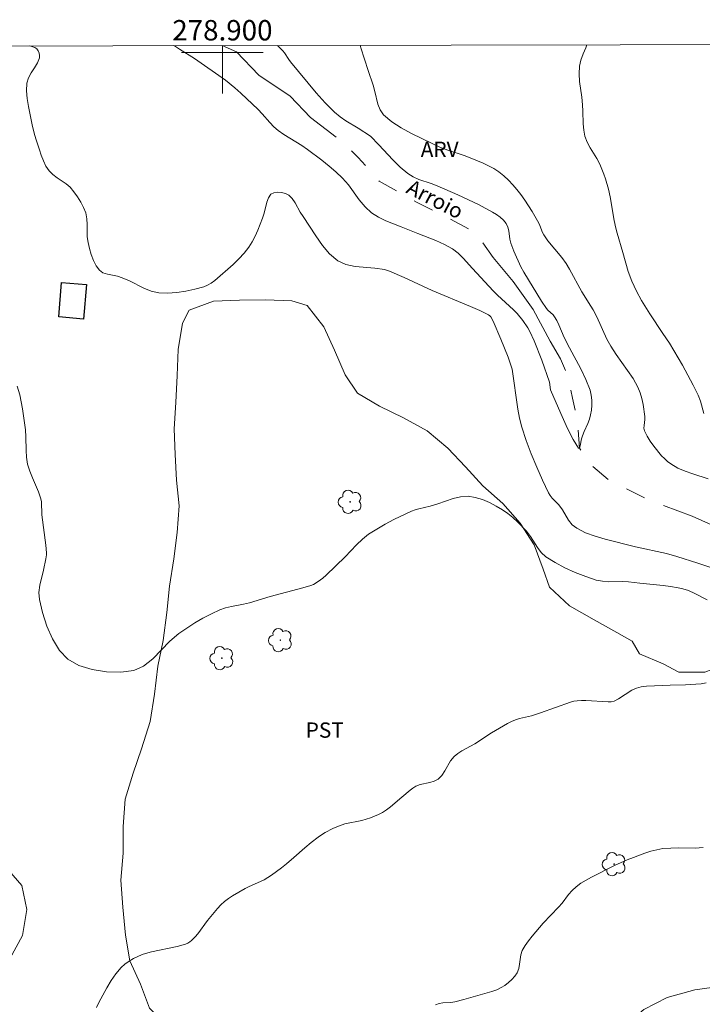
# Model space of a CAD drawing. Units: metres. Extents: x 278790 to 279306, y 1662141 to 1662706.
# Drawn here: x 278880 to 278947, y 1662607 to 1662703 of the extents above; entities that cross this region are included whole.
import ezdxf
from ezdxf.enums import TextEntityAlignment as Align

# ---------------------------------------------------------------- set-up
doc = ezdxf.new("R2010")
doc.units = ezdxf.units.M
doc.header["$MEASUREMENT"] = 0
doc.linetypes.add('Intermitente', pattern=[48, 15, -2, 2, -2, 2, -2, 2, -2, 2, -2, 15])
for name, color, linetype, lineweight in [('Articulacao', 7, 'Continuous', 18), ('Coordenadas', 7, 'Continuous', 9), ('Edificacoes', 7, 'Continuous', 30), ('Malha_Coordenadas', 7, 'Continuous', 15), ('Rio_Intermitente', 5, 'Intermitente', 9), ('Topon_Rio_Perene', 5, 'Continuous', 9)]:
    doc.layers.add(name, color=color, linetype=linetype, lineweight=lineweight)
for name, color, linetype, lineweight, true_color in [('Arvores_Isoladas', 7, 'Continuous', 18, 0x00ff33), ('Curvas_Intermediarias', 7, 'Continuous', 9, 0x783c14), ('Curvas_Mestras', 7, 'Continuous', 20, 0x783c14), ('Topon_Cultura', 7, 'Continuous', 9, 0x00ff33), ('Topon_Vegetacao', 7, 'Continuous', 9, 0x00ff33), ('Vegetacao', 7, 'Orla8', 9, 0x00ff33)]:
    doc.layers.add(name, color=color, linetype=linetype, lineweight=lineweight, true_color=true_color)
doc.styles.add('Arial', font='arial.ttf', dxfattribs={"height": 1.5})
doc.styles.get("Standard").update_dxf_attribs({"font": 'arial.ttf'})
doc.linetypes.add('Orla8', pattern='A,6,-0.5,["V",Standard,S=1,R=0,X=-0.5,Y=-1],-0.5,6,-0.5,["V",Standard,S=1,R=0,X=-0.5,Y=-1],-0.5', length=14)

# ---------------------------------------------------------------- blocks, each defined once
blk = doc.blocks.new('Arvore')
at = {"layer": 'Arvores_Isoladas'}
blk.add_lwpolyline([(-0.718, 0.493, 0.872324), (-0.722, -0.551, 0.862983), (0.284, -0.827, 0.900105), (0.89, 0.029, 0.863155), (0.262, 0.861, 0.882486)], format="xyb", close=True, dxfattribs=at)
blk.add_circle((0, 0), 0.0286, dxfattribs=at)

msp = doc.modelspace()

# ---------------------------------------------------------------- linework, layer by layer
at = {"layer": 'Articulacao', "flags": 128}
msp.add_lwpolyline([(278806.163, 1662700.518), (279287.843, 1662701.436), (279288.887, 1662147.162), (278807.232, 1662146.243), (278806.163, 1662700.518)], close=True, dxfattribs=at)
at = {"layer": 'Curvas_Intermediarias', "flags": 128}
for points, elevation in [([(278881.102, 1662700.661), (278881.588, 1662700.49), (278881.768, 1662700.37), (278881.898, 1662700.19), (278881.998, 1662699.96), (278882.048, 1662699.72), (278882.028, 1662699.5), (278881.838, 1662699.01), (278881.548, 1662698.519), (278881.228, 1662698.029), (278880.958, 1662697.529), (278880.798, 1662697.009), (278880.778, 1662696.258), (278880.838, 1662695.498), (278880.968, 1662694.718), (278881.358, 1662692.737), (278881.568, 1662691.867), (278881.698, 1662691.437), (278882.028, 1662690.466), (278882.218, 1662689.916), (278882.429, 1662689.376), (278882.679, 1662688.856), (278882.979, 1662688.385), (278883.339, 1662688.025), (278883.769, 1662687.715), (278884.659, 1662687.125), (278885.04, 1662686.775), (278885.42, 1662686.315), (278885.78, 1662685.834), (278886.1, 1662685.324), (278886.37, 1662684.794), (278886.59, 1662684.254), (278886.7, 1662683.693), (278886.73, 1662683.113), (278886.73, 1662681.923), (278886.81, 1662681.343), (278886.95, 1662680.762), (278887.12, 1662680.172), (278887.33, 1662679.592), (278887.591, 1662679.072), (278887.921, 1662678.631), (278888.271, 1662678.391), (278888.711, 1662678.241), (278889.691, 1662678.041), (278890.162, 1662677.901), (278890.872, 1662677.581), (278892.292, 1662676.861), (278893.003, 1662676.571), (278893.743, 1662676.411), (278894.613, 1662676.371), (278895.514, 1662676.431), (278896.414, 1662676.571), (278897.304, 1662676.771), (278898.165, 1662677.011), (278898.545, 1662677.161), (278898.905, 1662677.371), (278899.245, 1662677.631), (278901.046, 1662679.202), (278901.606, 1662679.742), (278902.126, 1662680.292), (278902.596, 1662680.882), (278902.937, 1662681.413), (278903.217, 1662681.973), (278903.467, 1662682.563), (278903.927, 1662683.743), (278904.087, 1662684.244), (278904.347, 1662685.304), (278904.517, 1662685.754), (278904.767, 1662686.094), (278905.047, 1662686.234), (278905.418, 1662686.284), (278905.818, 1662686.254), (278906.208, 1662686.154), (278906.528, 1662686.004), (278906.858, 1662685.684), (278907.138, 1662685.264), (278907.648, 1662684.334), (278907.929, 1662683.894), (278908.559, 1662682.973), (278909.179, 1662682.003), (278909.819, 1662681.072), (278910.52, 1662680.232), (278911.32, 1662679.562), (278912.12, 1662679.202), (278913.031, 1662679.012), (278914.981, 1662678.842), (278915.932, 1662678.701), (278916.422, 1662678.541), (278917.833, 1662677.921), (278920.584, 1662676.641), (278924.375, 1662675.07), (278925.265, 1662674.67), (278926.126, 1662674.25), (278926.246, 1662674.16), (278926.356, 1662674.05), (278926.576, 1662673.619), (278927.346, 1662671.879), (278928.047, 1662670.108), (278928.367, 1662669.208), (278928.457, 1662668.908), (278928.997, 1662664.976), (278929.167, 1662664.096), (278929.387, 1662663.225), (278929.837, 1662661.905), (278930.327, 1662660.604), (278930.868, 1662659.304), (278931.438, 1662658.023), (278932.028, 1662656.763), (278932.188, 1662656.503), (278932.388, 1662656.263), (278933.039, 1662655.592), (278933.379, 1662655.102), (278933.999, 1662654.092), (278934.359, 1662653.642), (278934.789, 1662653.301), (278935.66, 1662652.861), (278936.6, 1662652.521), (278937.58, 1662652.241), (278940.561, 1662651.481), (278943.613, 1662650.81), (278944.613, 1662650.53), (278946.694, 1662649.86), (278948.755, 1662649.17)], 12), ([(278895.213, 1662700.687), (278895.284, 1662700.65), (278895.804, 1662700.35), (278897.264, 1662699.42), (278900.296, 1662697.299), (278901.206, 1662696.539), (278901.796, 1662696.018), (278903.517, 1662694.408), (278903.917, 1662693.998), (278904.667, 1662693.137), (278905.057, 1662692.727), (278905.478, 1662692.347), (278906.028, 1662691.947), (278907.799, 1662690.876), (278908.369, 1662690.486), (278909.779, 1662689.426), (278910.47, 1662688.866), (278911.14, 1662688.285), (278911.78, 1662687.685), (278912.37, 1662687.015), (278913.441, 1662685.554), (278914.011, 1662684.864), (278914.641, 1662684.264), (278915.312, 1662683.834), (278916.032, 1662683.483), (278917.562, 1662682.893), (278919.183, 1662682.233), (278920.944, 1662681.553), (278921.794, 1662681.172), (278922.594, 1662680.722), (278923.135, 1662680.312), (278923.635, 1662679.832), (278924.555, 1662678.792), (278926.596, 1662676.601), (278926.996, 1662676.191), (278928.567, 1662674.75), (278928.937, 1662674.37), (278929.497, 1662673.71), (278929.997, 1662672.989), (278930.197, 1662672.609), (278930.618, 1662671.689), (278931.378, 1662669.788), (278932.128, 1662667.637), (278932.228, 1662666.897), (278932.308, 1662666.667), (278933.349, 1662664.276), (278933.899, 1662663.085), (278934.449, 1662662.025), (278934.969, 1662661.175), (278935.069, 1662661.175), (278935.139, 1662661.385), (278935.269, 1662662.085), (278935.349, 1662662.385), (278935.519, 1662662.795), (278935.89, 1662663.596), (278936.05, 1662664.006), (278936.16, 1662664.426), (278936.23, 1662664.906), (278936.27, 1662665.396), (278936.27, 1662665.886), (278936.22, 1662666.377), (278936.1, 1662666.847), (278935.68, 1662667.907), (278935.189, 1662668.948), (278934.089, 1662671.008), (278933.559, 1662672.039), (278933.019, 1662673.279), (278932.828, 1662673.68), (278932.608, 1662674.07), (278932.468, 1662674.25), (278931.948, 1662674.71), (278931.808, 1662674.88), (278931.338, 1662675.58), (278929.597, 1662678.451), (278929.317, 1662678.962), (278928.607, 1662680.492), (278928.307, 1662681.283), (278928.217, 1662681.673), (278928.117, 1662682.493), (278928.027, 1662682.873), (278927.876, 1662683.213), (278927.606, 1662683.543), (278927.286, 1662683.834), (278926.916, 1662684.104), (278926.526, 1662684.344), (278925.155, 1662685.074), (278923.125, 1662686.024), (278921.074, 1662686.925), (278920.494, 1662687.155), (278919.293, 1662687.555), (278918.733, 1662687.795), (278918.213, 1662688.115), (278917.452, 1662688.755), (278916.742, 1662689.456), (278915.372, 1662690.956), (278914.531, 1662691.797), (278913.341, 1662692.567), (278912.13, 1662693.297), (278911.55, 1662693.697), (278911.02, 1662694.148), (278910.099, 1662695.078), (278909.219, 1662696.058), (278906.688, 1662699.11), (278906.528, 1662699.32), (278906.098, 1662699.99), (278905.928, 1662700.19), (278905.42, 1662700.707)], 11), ([(278947.704, 1662658.143), (278946.194, 1662658.634), (278945.453, 1662658.894), (278944.733, 1662659.194), (278944.033, 1662659.614), (278943.713, 1662659.864), (278943.403, 1662660.134), (278943.122, 1662660.424), (278942.362, 1662661.345), (278942.012, 1662661.835), (278941.702, 1662662.345), (278941.442, 1662662.865), (278941.392, 1662663.125), (278941.402, 1662663.395), (278941.482, 1662663.976), (278941.482, 1662664.256), (278941.302, 1662665.446), (278941.182, 1662666.036), (278941.012, 1662666.607), (278940.792, 1662667.147), (278940.331, 1662667.987), (278939.791, 1662668.788), (278938.661, 1662670.368), (278938.141, 1662671.179), (278937.76, 1662671.879), (278936.75, 1662674.04), (278936.39, 1662674.75), (278936.18, 1662675.11), (278935.279, 1662676.521), (278934.089, 1662678.752), (278933.759, 1662679.292), (278933.339, 1662679.872), (278931.968, 1662681.533), (278931.548, 1662682.103), (278931.428, 1662682.323), (278931.178, 1662683.033), (278931.068, 1662683.253), (278930.407, 1662684.404), (278929.697, 1662685.524), (278929.307, 1662686.054), (278928.917, 1662686.545), (278928.507, 1662687.015), (278928.077, 1662687.475), (278927.626, 1662687.895), (278927.146, 1662688.285), (278926.656, 1662688.605), (278926.136, 1662688.886), (278925.596, 1662689.136), (278924.505, 1662689.596), (278923.725, 1662689.896), (278922.134, 1662690.436), (278921.344, 1662690.726), (278920.584, 1662691.066), (278919.573, 1662691.557), (278918.553, 1662692.057), (278917.562, 1662692.607), (278916.632, 1662693.207), (278915.822, 1662693.897), (278915.492, 1662694.368), (278915.271, 1662694.938), (278914.981, 1662696.188), (278914.811, 1662696.789), (278914.321, 1662698.229), (278913.601, 1662700.46), (278913.524, 1662700.722)], 12), ([(278947.284, 1662664.576), (278946.934, 1662665.776), (278946.704, 1662666.357), (278946.214, 1662667.347), (278945.704, 1662668.327), (278945.163, 1662669.308), (278943.913, 1662671.479), (278943.253, 1662672.429), (278941.962, 1662674.35), (278941.152, 1662675.65), (278940.652, 1662676.581), (278940.211, 1662677.551), (278939.851, 1662678.501), (278939.321, 1662680.382), (278938.751, 1662682.283), (278938.631, 1662682.753), (278938.481, 1662683.523), (278938.081, 1662685.834), (278937.91, 1662686.605), (278937.62, 1662687.595), (278937.45, 1662688.075), (278937.06, 1662689.036), (278936.78, 1662689.596), (278936.12, 1662690.666), (278935.83, 1662691.216), (278935.6, 1662691.787), (278935.479, 1662692.387), (278935.419, 1662692.997), (278935.389, 1662694.258), (278935.359, 1662694.878), (278935.279, 1662695.638), (278935.079, 1662697.159), (278935.029, 1662697.919), (278935.049, 1662698.659), (278935.179, 1662699.27), (278935.419, 1662699.88), (278935.68, 1662700.48), (278935.781, 1662700.765)], 13), ([(278879.858, 1662667.237), (278880.098, 1662666.397), (278880.378, 1662665.036), (278880.658, 1662662.955), (278880.708, 1662662.285), (278880.728, 1662660.934), (278880.768, 1662660.264), (278880.878, 1662659.604), (278881.078, 1662658.914), (278881.348, 1662658.233), (278881.938, 1662656.883), (278882.168, 1662656.193), (278882.228, 1662655.882), (278882.278, 1662654.622), (278882.659, 1662651.631), (278882.729, 1662650.881), (278882.729, 1662650.68), (278882.669, 1662650.29), (278882.439, 1662649.18), (278882.058, 1662647.719), (278881.968, 1662646.999), (278882.028, 1662646.299), (278882.348, 1662645.028), (278882.769, 1662643.698), (278883.309, 1662642.427), (278883.989, 1662641.307), (278884.819, 1662640.446), (278885.91, 1662639.836), (278887.22, 1662639.426), (278888.631, 1662639.206), (278890.032, 1662639.176), (278891.302, 1662639.346), (278892.262, 1662639.766), (278893.153, 1662640.476), (278894.843, 1662642.207), (278895.734, 1662642.967), (278897.294, 1662643.998), (278898.095, 1662644.468), (278898.925, 1662644.908), (278899.755, 1662645.298), (278900.316, 1662645.488), (278900.896, 1662645.628), (278902.086, 1662645.829), (278902.677, 1662645.959), (278904.677, 1662646.599), (278907.889, 1662647.439), (278908.679, 1662647.689), (278908.929, 1662647.789), (278909.409, 1662648.069), (278909.849, 1662648.39), (278910.189, 1662648.68), (278912.06, 1662650.5), (278913.161, 1662651.661), (278913.741, 1662652.211), (278914.351, 1662652.701), (278915.151, 1662653.221), (278915.972, 1662653.702), (278916.832, 1662654.152), (278918.563, 1662654.962), (278918.913, 1662655.102), (278919.283, 1662655.202), (278920.414, 1662655.452), (278921.164, 1662655.682), (278922.654, 1662656.203), (278923.395, 1662656.383), (278924.135, 1662656.433), (278924.825, 1662656.333), (278925.526, 1662656.123), (278926.216, 1662655.832), (278926.876, 1662655.482), (278927.516, 1662655.112), (278928.027, 1662654.762), (278928.507, 1662654.362), (278928.977, 1662653.922), (278929.847, 1662653.001), (278930.237, 1662652.501), (278930.928, 1662651.401), (278931.298, 1662650.901), (278931.758, 1662650.49), (278932.658, 1662649.92), (278933.629, 1662649.4), (278934.639, 1662648.95), (278935.68, 1662648.55), (278936.71, 1662648.209), (278937.32, 1662648.089), (278937.96, 1662648.049), (278939.251, 1662648.069), (278939.891, 1662648.049), (278940.992, 1662647.889), (278943.263, 1662647.669), (278944.013, 1662647.579), (278944.763, 1662647.459), (278945.093, 1662647.389), (278945.433, 1662647.299), (278945.764, 1662647.189), (278946.394, 1662646.899), (278947.584, 1662646.259)], 13), ([(278947.494, 1662638.105), (278947.004, 1662638.015), (278945.483, 1662637.915), (278943.963, 1662637.875), (278941.642, 1662637.785), (278941.132, 1662637.725), (278940.652, 1662637.605), (278940.191, 1662637.405), (278938.901, 1662636.535), (278938.461, 1662636.315), (278938.171, 1662636.255), (278937.87, 1662636.245), (278935.68, 1662636.385), (278935.259, 1662636.395), (278934.849, 1662636.365), (278934.509, 1662636.305), (278934.169, 1662636.215), (278931.228, 1662635.164), (278930.738, 1662635.004), (278930.347, 1662634.894), (278929.167, 1662634.624), (278928.787, 1662634.494), (278928.387, 1662634.324), (278927.987, 1662634.124), (278926.426, 1662633.194), (278924.795, 1662632.143), (278923.515, 1662631.433), (278923.115, 1662631.173), (278922.754, 1662630.873), (278922.404, 1662630.462), (278921.844, 1662629.492), (278921.554, 1662629.032), (278921.184, 1662628.662), (278920.804, 1662628.452), (278920.364, 1662628.322), (278919.423, 1662628.132), (278918.993, 1662627.971), (278918.693, 1662627.791), (278918.423, 1662627.581), (278917.632, 1662626.881), (278916.502, 1662625.941), (278916.112, 1662625.651), (278915.712, 1662625.38), (278915.332, 1662625.19), (278914.531, 1662624.87), (278913.701, 1662624.6), (278913.371, 1662624.52), (278912.34, 1662624.35), (278912.01, 1662624.26), (278911.23, 1662623.97), (278910.84, 1662623.8), (278910.099, 1662623.41), (278909.739, 1662623.19), (278909.389, 1662622.949), (278908.709, 1662622.429), (278908.099, 1662621.929), (278907.018, 1662620.969), (278906.298, 1662620.358), (278905.808, 1662619.968), (278904.807, 1662619.228), (278904.107, 1662618.788), (278903.737, 1662618.598), (278902.616, 1662618.108), (278902.246, 1662617.927), (278900.996, 1662617.217), (278900.596, 1662616.947), (278900.216, 1662616.657), (278899.845, 1662616.317), (278899.505, 1662615.957), (278898.525, 1662614.786), (278897.575, 1662613.476), (278897.314, 1662613.166), (278896.974, 1662612.835), (278896.794, 1662612.685), (278896.594, 1662612.555), (278896.384, 1662612.465), (278895.564, 1662612.235), (278893.033, 1662611.715), (278892.222, 1662611.465), (278891.752, 1662611.275), (278891.282, 1662611.055), (278890.832, 1662610.795), (278890.422, 1662610.495), (278890.052, 1662610.154), (278889.541, 1662609.544), (278889.081, 1662608.884), (278888.651, 1662608.184), (278888.251, 1662607.463), (278887.871, 1662606.743), (278887.631, 1662606.243)], 14)]:
    msp.add_lwpolyline(points, dxfattribs=dict(at, elevation=elevation))
at = {"layer": 'Curvas_Mestras', "elevation": 15, "flags": 128}
msp.add_lwpolyline([(278947.214, 1662621.939), (278946.424, 1662621.889), (278944.813, 1662621.909), (278944.023, 1662621.899), (278943.233, 1662621.839), (278942.642, 1662621.729), (278942.062, 1662621.579), (278941.482, 1662621.399), (278940.351, 1662620.979), (278939.731, 1662620.729), (278938.501, 1662620.168), (278936.23, 1662619.028), (278935.209, 1662618.438), (278934.739, 1662618.088), (278934.349, 1662617.737), (278933.999, 1662617.337), (278933.349, 1662616.497), (278932.998, 1662616.097), (278931.508, 1662614.516), (278930.407, 1662613.236), (278930.047, 1662612.785), (278929.727, 1662612.325), (278929.447, 1662611.835), (278929.307, 1662611.415), (278929.237, 1662610.965), (278929.187, 1662610.505), (278929.107, 1662610.054), (278928.957, 1662609.654), (278928.717, 1662609.304), (278928.427, 1662608.984), (278928.097, 1662608.684), (278927.736, 1662608.414), (278927.376, 1662608.194), (278926.936, 1662607.974), (278926.466, 1662607.813), (278923.705, 1662607.013), (278922.814, 1662606.793), (278922.434, 1662606.733), (278921.654, 1662606.683), (278921.274, 1662606.623), (278920.934, 1662606.503)], dxfattribs=at)
at = {"layer": 'Edificacoes', "flags": 128}
msp.add_lwpolyline([(278886.64, 1662677.231), (278886.37, 1662673.84), (278883.929, 1662674.04), (278884.199, 1662677.431)], close=True, dxfattribs=at)
at = {"layer": 'Malha_Coordenadas', "flags": 128}
for points in [[(278900, 1662700.697), (278900, 1662696)], [(278900, 1662700.697), (278900, 1662696.697)], [(278904, 1662700), (278896, 1662700)]]:
    msp.add_lwpolyline(points, dxfattribs=at)
at = {"layer": 'Rio_Intermitente', "flags": 128}
msp.add_lwpolyline([(279287.883, 1662680.118), (279286.058, 1662678.902), (279283.517, 1662677.741), (279280.506, 1662676.811), (279278.045, 1662676.06), (279277.184, 1662675.49), (279276.184, 1662674.53), (279274.904, 1662672.649), (279273.193, 1662670.378), (279271.322, 1662667.577), (279269.641, 1662663.916), (279267.411, 1662660.164), (279263.939, 1662657.963), (279260.418, 1662656.713), (279255.376, 1662655.482), (279251.664, 1662654.122), (279248.623, 1662653.321), (279245.502, 1662652.551), (279241.33, 1662651.071), (279237.159, 1662649.92), (279232.277, 1662649.12), (279226.895, 1662648.52), (279221.893, 1662648.249), (279218.621, 1662648.139), (279214.18, 1662647.959), (279209.748, 1662647.619), (279205.186, 1662647.129), (279200.764, 1662645.768), (279197.243, 1662644.378), (279194.472, 1662642.607), (279192.511, 1662641.357), (279191.02, 1662640.476), (279188.94, 1662640.306), (279185.848, 1662640.266), (279183.778, 1662640.376), (279180.156, 1662640.526), (279177.305, 1662640.847), (279175.214, 1662640.706), (279173.824, 1662640.396), (279171.943, 1662639.496), (279169.242, 1662638.135), (279167.291, 1662635.564), (279165.88, 1662632.413), (279163.299, 1662630.322), (279161.139, 1662627.801), (279159.518, 1662625.4), (279157.067, 1662622.899), (279154.776, 1662620.739), (279151.245, 1662618.328), (279147.633, 1662616.597), (279143.542, 1662615.136), (279138.15, 1662614.166), (279134.308, 1662613.856), (279131.787, 1662613.486), (279127.185, 1662612.675), (279123.894, 1662612.275), (279120.052, 1662613.156), (279115.26, 1662613.796), (279109.818, 1662613.726), (279105.277, 1662613.066), (279103.296, 1662613.606), (279101.845, 1662614.296), (279099.614, 1662615.416), (279097.443, 1662617.497), (279095.143, 1662619.838), (279091.631, 1662621.709), (279087.279, 1662623.46), (279084.068, 1662624.73), (279081.927, 1662625.831), (279077.976, 1662627.451), (279074.754, 1662628.782), (279070.823, 1662630.222), (279066.511, 1662631.393), (279063.44, 1662632.433), (279057.548, 1662633.994), (279053.326, 1662635.524), (279048.004, 1662636.875), (279043.342, 1662637.365), (279040.451, 1662639.036), (279038.46, 1662639.706), (279034.299, 1662641.047), (279029.437, 1662642.557), (279023.634, 1662644.078), (279018.232, 1662644.678), (279012.4, 1662645.348), (279009.219, 1662645.869), (279005.817, 1662646.409), (279000.815, 1662647.309), (278996.023, 1662648.52), (278992.352, 1662649.84), (278988.811, 1662649.91), (278986.97, 1662649.8), (278983.308, 1662649.68), (278980.987, 1662649.5), (278976.766, 1662649), (278972.004, 1662648.41), (278968.703, 1662647.009), (278965.992, 1662646.479), (278964.421, 1662646.909), (278962.68, 1662647.319), (278959.769, 1662648.269), (278957.338, 1662649.52), (278954.077, 1662651.141), (278949.475, 1662652.971), (278946.124, 1662654.482), (278942.032, 1662656.003), (278937.97, 1662658.023), (278936.05, 1662659.634), (278935.049, 1662661.175), (278934.849, 1662663.976), (278934.389, 1662666.077), (278933.849, 1662668.397), (278933.209, 1662669.928), (278932.188, 1662671.679), (278930.508, 1662674.76), (278928.537, 1662677.541), (278926.596, 1662679.882), (278924.825, 1662682.343), (278922.284, 1662683.713), (278919.123, 1662685.284), (278915.392, 1662687.365), (278913.341, 1662689.716), (278911.53, 1662691.427), (278908.659, 1662693.627), (278906.638, 1662695.728), (278903.567, 1662697.769), (278901.396, 1662700.08), (278899.981, 1662700.697)], dxfattribs=at)
at = {"layer": 'Vegetacao', "flags": 128}
msp.add_lwpolyline([(279287.938, 1662650.759), (279287.935, 1662650.758), (279286.608, 1662650.26), (279284.187, 1662649.46), (279281.706, 1662648.87), (279279.175, 1662648.49), (279276.594, 1662647.839), (279273.993, 1662646.969), (279271.512, 1662646.479), (279268.961, 1662645.919), (279266.38, 1662645.398), (279263.749, 1662645.038), (279261.248, 1662644.678), (279258.747, 1662643.938), (279256.216, 1662643.368), (279253.585, 1662643.087), (279251.054, 1662643.488), (279248.493, 1662644.048), (279245.812, 1662643.738), (279243.131, 1662643.498), (279240.55, 1662643.448), (279238.019, 1662643.087), (279235.418, 1662642.697), (279232.757, 1662642.367), (279230.336, 1662641.617), (279227.855, 1662640.847), (279225.194, 1662640.156), (279222.623, 1662639.156), (279220.222, 1662638.055), (279217.871, 1662636.895), (279215.32, 1662635.594), (279212.989, 1662634.544), (279210.308, 1662633.744), (279207.627, 1662633.714), (279205.146, 1662633.304), (279202.695, 1662632.023), (279200.454, 1662630.763), (279198.103, 1662629.692), (279195.622, 1662628.562), (279193.611, 1662627.081), (279191.13, 1662626.081), (279188.629, 1662625.38), (279186.028, 1662624.74), (279183.287, 1662624.53), (279180.556, 1662624.91), (279178.055, 1662625.551), (279175.294, 1662625.571), (279172.683, 1662625.1), (279170.052, 1662624.13), (279167.731, 1662622.749), (279165.67, 1662621.059), (279163.55, 1662619.418), (279161.479, 1662617.727), (279159.338, 1662616.247), (279157.297, 1662614.756), (279154.916, 1662613.456), (279152.645, 1662612.145), (279150.354, 1662611.095), (279148.003, 1662609.964), (279145.703, 1662608.814), (279143.272, 1662608.534), (279141.311, 1662609.144), (279139.01, 1662610.264), (279137.239, 1662610.004), (279135.248, 1662608.854), (279133.488, 1662606.833), (279131.557, 1662604.962), (279129.276, 1662603.352), (279126.755, 1662602.141), (279124.914, 1662602.321), (279122.563, 1662603.412), (279120.032, 1662604.282), (279117.551, 1662604.732), (279115.05, 1662604.782), (279112.359, 1662604.472), (279109.658, 1662604.112), (279107.097, 1662603.902), (279104.366, 1662603.872), (279101.785, 1662603.332), (279099.364, 1662602.461), (279096.803, 1662602.001), (279094.762, 1662602.561), (279094.432, 1662603.532), (279094.702, 1662605.393), (279093.992, 1662606.873), (279092.501, 1662607.894), (279090.131, 1662608.734), (279087.62, 1662609.244), (279085.169, 1662610.054), (279082.588, 1662610.284), (279080.057, 1662610.895), (279077.526, 1662611.785), (279075.125, 1662612.645), (279072.594, 1662613.386), (279069.883, 1662613.866), (279067.382, 1662614.476), (279064.721, 1662615.136), (279062.14, 1662615.877), (279059.528, 1662616.587), (279056.977, 1662617.247), (279054.547, 1662617.927), (279051.995, 1662618.878), (279049.795, 1662620.458), (279048.024, 1662622.339), (279046.463, 1662624.41), (279044.262, 1662625.761), (279042.402, 1662625.811), (279039.921, 1662626.191), (279037.21, 1662626.751), (279034.609, 1662627.101), (279032.948, 1662626.461), (279031.667, 1662624.95), (279030.627, 1662622.519), (279030.037, 1662620.018), (279028.996, 1662617.667), (279027.236, 1662615.897), (279025.675, 1662615.537), (279023.024, 1662615.356), (279020.513, 1662615.987), (279019.393, 1662617.237), (279019.103, 1662618.978), (279019.383, 1662621.609), (279020.373, 1662624.04), (279022.064, 1662626.011), (279022.264, 1662627.641), (279021.644, 1662629.642), (279020.213, 1662631.373), (279018.342, 1662632.133), (279015.841, 1662632.843), (279013.26, 1662633.354), (279010.809, 1662634.014), (279008.398, 1662634.934), (279005.927, 1662635.644), (279003.236, 1662636.205), (279000.455, 1662636.075), (278997.724, 1662635.865), (278995.373, 1662636.575), (278993.372, 1662638.055), (278991.121, 1662639.536), (278989.101, 1662639.736), (278986.42, 1662639.376), (278983.889, 1662639.236), (278981.208, 1662639.776), (278978.827, 1662640.586), (278976.176, 1662640.536), (278974.665, 1662639.666), (278972.264, 1662638.556), (278970.303, 1662638.766), (278967.612, 1662639.496), (278965.031, 1662639.266), (278963.12, 1662638.216), (278960.689, 1662637.115), (278958.008, 1662636.265), (278955.487, 1662636.285), (278953.026, 1662637.255), (278951.056, 1662638.886), (278948.755, 1662639.676), (278947.354, 1662639.166), (278944.803, 1662639.156), (278943.263, 1662639.996), (278940.942, 1662640.967), (278940.221, 1662642.197), (278938.741, 1662643.057), (278936.51, 1662644.308), (278934.079, 1662645.688), (278932.108, 1662647.499), (278931.498, 1662649.28), (278930.598, 1662651.661), (278929.237, 1662653.802), (278927.526, 1662655.742), (278925.586, 1662657.453), (278923.865, 1662659.344), (278922.124, 1662661.155), (278920.103, 1662662.855), (278917.782, 1662664.136), (278915.432, 1662665.276), (278913.251, 1662666.557), (278912.05, 1662668.367), (278911.02, 1662670.768), (278909.949, 1662673.089), (278908.309, 1662675.18), (278906.828, 1662675.64), (278904.247, 1662675.71), (278901.686, 1662675.69), (278899.115, 1662675.6), (278896.734, 1662674.71), (278896.094, 1662673.449), (278895.664, 1662670.848), (278895.574, 1662668.287), (278895.424, 1662665.656), (278895.274, 1662663.055), (278895.354, 1662660.554), (278895.504, 1662658.023), (278895.744, 1662655.512), (278895.564, 1662652.881), (278895.234, 1662650.3), (278894.803, 1662647.619), (278894.553, 1662645.018), (278894.173, 1662642.277), (278893.673, 1662639.746), (278893.343, 1662637.015), (278892.913, 1662634.334), (278892.072, 1662631.623), (278891.232, 1662629.242), (278890.442, 1662626.691), (278890.272, 1662624), (278890.242, 1662621.399), (278890.042, 1662618.738), (278890.232, 1662616.087), (278890.492, 1662613.346), (278890.902, 1662610.825), (278891.952, 1662608.524), (278892.853, 1662606.173), (278894.463, 1662604.542), (278895.684, 1662604.592), (278898.265, 1662604.472), (278900.085, 1662603.452), (278902.286, 1662602.101), (278904.997, 1662601.541), (278907.678, 1662601.441), (278910.26, 1662601.701), (278912.811, 1662601.781), (278915.492, 1662602.011), (278918.123, 1662602.351), (278920.704, 1662602.401), (278923.335, 1662601.971), (278925.966, 1662601.591), (278928.477, 1662601.391), (278931.028, 1662600.991), (278933.589, 1662600.561), (278935.66, 1662601.121), (278937.54, 1662602.611), (278939.411, 1662604.372), (278941.372, 1662606.043), (278943.673, 1662607.213), (278946.374, 1662607.984), (278949.005, 1662608.324), (278951.616, 1662607.763), (278953.126, 1662606.413), (278954.407, 1662604.012), (278955.637, 1662601.481), (278957.198, 1662600.21), (278958.599, 1662600.241), (278960.93, 1662601.211), (278962.33, 1662602.822), (278963.19, 1662605.122), (278963.37, 1662607.683), (278964.031, 1662610.365), (278964.871, 1662612.996), (278965.601, 1662615.657), (278966.472, 1662618.318), (278967.152, 1662620.819), (278968.052, 1662623.4), (278968.913, 1662625.831), (278970.343, 1662627.161), (278972.744, 1662628.412), (278975.375, 1662629.522), (278977.926, 1662630.242), (278980.507, 1662630.572), (278983.088, 1662630.633), (278985.619, 1662630.552), (278988.15, 1662630.512), (278990.731, 1662630.362), (278993.412, 1662630.182), (278996.243, 1662629.852), (278998.724, 1662629.322), (279001.205, 1662628.842), (279003.866, 1662628.792), (279006.448, 1662629.002), (279008.948, 1662628.982), (279011.53, 1662628.832), (279014.131, 1662628.352), (279016.131, 1662627.001), (279016.131, 1662625.871), (279015.931, 1662623.22), (279014.911, 1662620.859), (279013.18, 1662619.068), (279011.439, 1662617.207), (279010.939, 1662615.386), (279011.449, 1662613.856), (279012.68, 1662611.665), (279014.521, 1662609.774), (279015.921, 1662609.544), (279018.612, 1662609.724), (279021.133, 1662609.864), (279023.844, 1662610.064), (279026.575, 1662610.174), (279029.186, 1662610.154), (279031.768, 1662609.924), (279034.299, 1662609.084), (279036.549, 1662607.994), (279038.65, 1662606.433), (279040.591, 1662604.752), (279042.282, 1662602.792), (279043.842, 1662600.821), (279045.423, 1662598.78), (279047.164, 1662596.789), (279048.504, 1662594.648), (279049.985, 1662592.397), (279051.955, 1662591.077), (279054.336, 1662590.157), (279056.987, 1662589.926), (279059.448, 1662589.246), (279062.049, 1662588.886), (279064.781, 1662588.796), (279067.342, 1662588.716), (279070.103, 1662588.446), (279072.784, 1662588.316), (279075.415, 1662588.296), (279077.916, 1662588.196), (279080.477, 1662588.146), (279083.128, 1662588.156), (279085.639, 1662588.186), (279088.24, 1662589.186), (279090.671, 1662590.237), (279093.092, 1662591.237), (279095.593, 1662591.567), (279097.333, 1662590.937), (279099.454, 1662589.406), (279101.575, 1662588.976), (279104.106, 1662588.956), (279106.767, 1662588.676), (279109.248, 1662588.016), (279111.779, 1662587.555), (279114.36, 1662587.636), (279117.041, 1662587.946), (279119.542, 1662587.796), (279122.023, 1662587.085), (279123.604, 1662585.765), (279125.114, 1662583.564), (279126.555, 1662581.393), (279127.685, 1662579.152), (279128.166, 1662576.521), (279127.966, 1662574.01), (279126.875, 1662572.199), (279125.314, 1662571.609), (279123.044, 1662571.759), (279120.513, 1662571.879), (279117.962, 1662571.419), (279115.531, 1662570.729), (279113, 1662570.059), (279110.449, 1662570.079), (279107.718, 1662570.309), (279104.846, 1662570.629), (279102.265, 1662571.169), (279099.664, 1662571.899), (279097.153, 1662572.84), (279094.702, 1662573.66), (279092.091, 1662573.78), (279089.36, 1662574.06), (279086.759, 1662574), (279084.098, 1662574.13), (279081.487, 1662574.56), (279079.036, 1662575.071), (279076.405, 1662575.501), (279073.624, 1662575.161), (279071.143, 1662574.13), (279068.562, 1662573.13), (279065.911, 1662573.08), (279063.73, 1662573.94), (279061.919, 1662575.631), (279059.819, 1662577.181), (279057.438, 1662578.202), (279054.987, 1662578.332), (279052.716, 1662577.452), (279050.395, 1662576.171), (279047.914, 1662575.581), (279046.763, 1662576.191), (279045.613, 1662577.832), (279044.583, 1662580.283), (279043.712, 1662582.634), (279043.352, 1662585.155), (279042.482, 1662587.606), (279040.921, 1662589.426), (279039.561, 1662589.696), (279038.59, 1662588.986), (279037.12, 1662586.805), (279035.589, 1662584.664), (279033.748, 1662582.924), (279031.347, 1662581.613), (279028.766, 1662581.253), (279026.265, 1662581.403), (279023.734, 1662581.423), (279021.183, 1662581.293), (279018.602, 1662581.213), (279016.071, 1662581.213), (279013.51, 1662580.693), (279011.039, 1662580.133), (279008.458, 1662579.432), (279006.588, 1662579.942), (279004.267, 1662581.343), (279002.116, 1662582.644), (278999.765, 1662583.614), (278997.564, 1662583.614), (278995.063, 1662583.534), (278992.582, 1662583.044), (278990.081, 1662582.453), (278987.58, 1662582.313), (278985.119, 1662583.034), (278982.748, 1662583.924), (278980.347, 1662584.734), (278977.836, 1662585.085), (278975.235, 1662584.704), (278972.574, 1662584.644), (278969.683, 1662585.075), (278967.182, 1662585.965), (278964.961, 1662587.545), (278962.71, 1662588.776), (278960.94, 1662588.616), (278958.188, 1662588.486), (278955.577, 1662588.866), (278952.966, 1662589.196), (278950.415, 1662589.036), (278947.834, 1662588.266), (278945.363, 1662587.746), (278942.572, 1662587.515), (278939.941, 1662587.846), (278937.36, 1662588.096), (278935.339, 1662587.425), (278933.559, 1662585.915), (278931.258, 1662584.864), (278928.707, 1662584.404), (278926.276, 1662583.504), (278923.645, 1662582.964), (278921.064, 1662582.063), (278918.893, 1662580.483), (278917.572, 1662578.432), (278916.782, 1662575.851), (278915.512, 1662574.65), (278913.671, 1662574.16), (278911.32, 1662573.24), (278909.099, 1662571.749), (278906.698, 1662570.629), (278904.217, 1662570.389), (278901.716, 1662570.869), (278899.055, 1662571.459), (278896.404, 1662571.989), (278893.943, 1662571.629), (278892.523, 1662570.529), (278890.702, 1662568.508), (278889.231, 1662566.307), (278887.651, 1662564.316), (278885.68, 1662562.396), (278883.899, 1662560.445), (278882.288, 1662558.474), (278880.068, 1662557.093), (278878.357, 1662557.043), (278876.716, 1662557.834), (278874.725, 1662559.564), (278873.285, 1662561.865), (278872.465, 1662564.236), (278872.104, 1662566.737), (278872.515, 1662569.428), (278873.585, 1662570.299), (278875.036, 1662570.379), (278877.597, 1662569.688), (278880.098, 1662569.638), (278881.808, 1662570.559), (278884.009, 1662572.099), (278886.07, 1662573.84), (278887.961, 1662575.581), (278889.291, 1662577.832), (278889.361, 1662579.802), (278889.151, 1662582.503), (278888.531, 1662585.065), (278887.841, 1662587.515), (278886.89, 1662590.036), (278885.26, 1662591.857), (278883.259, 1662593.408), (278881.168, 1662593.868), (278878.587, 1662593.988), (278875.976, 1662594.118), (278873.265, 1662594.238), (278870.614, 1662594.748), (278868.153, 1662595.529), (278865.472, 1662596.089), (278862.941, 1662596.779), (278860.69, 1662598.21), (278859.69, 1662599.86), (278859.9, 1662601.221), (278860.43, 1662603.852), (278860.65, 1662606.563), (278860.39, 1662609.164), (278859.419, 1662609.724), (278858.329, 1662609.314), (278855.798, 1662609.314), (278854.978, 1662610.234), (278855.228, 1662611.225), (278856.398, 1662613.456), (278858.109, 1662615.477), (278860.08, 1662616.477), (278862.551, 1662616.787), (278864.571, 1662616.147), (278867.152, 1662615.306), (278868.483, 1662613.906), (278869.253, 1662611.865), (278870.354, 1662611.405), (278871.254, 1662611.945), (278873.245, 1662612.075), (278873.805, 1662611.155), (278873.935, 1662609.264), (278874.936, 1662607.603), (278875.986, 1662607.753), (278877.487, 1662608.934), (278879.117, 1662611.035), (278880.368, 1662613.306), (278880.798, 1662615.867), (278880.308, 1662618.218), (278879.027, 1662619.698), (278876.776, 1662620.999), (278875.066, 1662622.859), (278873.685, 1662625.08), (278872.244, 1662627.271), (278870.174, 1662628.832), (278868.723, 1662628.672), (278866.502, 1662627.521), (278864.251, 1662626.111), (278861.78, 1662625.37), (278859.249, 1662624.78), (278856.688, 1662624.41), (278854.137, 1662624.31), (278851.636, 1662625.1), (278849.866, 1662626.651), (278848.055, 1662628.692), (278846.995, 1662630.963), (278846.564, 1662633.654), (278847.095, 1662636.105), (278848.415, 1662637.845), (278850.416, 1662639.076), (278852.937, 1662639.996), (278855.548, 1662640.356), (278857.379, 1662641.537), (278859.169, 1662643.298), (278859.73, 1662645.188), (278860.7, 1662647.719), (278861.74, 1662650.1), (278862.961, 1662652.351), (278864.471, 1662654.522), (278865.742, 1662656.853), (278865.862, 1662658.844), (278864.992, 1662660.074), (278863.361, 1662660.814), (278861.83, 1662660.504), (278859.559, 1662659.424), (278857.179, 1662658.173), (278854.778, 1662657.343), (278852.307, 1662656.633), (278849.796, 1662655.832), (278847.575, 1662654.472), (278846.204, 1662652.561), (278846.024, 1662650.74), (278845.234, 1662648.239), (278844.113, 1662647.649), (278841.762, 1662647.419), (278840.072, 1662648.129), (278837.901, 1662649.61), (278836.44, 1662651.651), (278835.83, 1662653.972), (278835.41, 1662656.583), (278834.72, 1662659.214), (278833.489, 1662661.435), (278831.829, 1662663.445), (278829.988, 1662665.206), (278828.247, 1662667.177), (278826.506, 1662669.138), (278825.576, 1662671.489), (278824.656, 1662673.91), (278823.425, 1662676.11), (278821.965, 1662678.281), (278820.404, 1662680.522), (278819.384, 1662682.953), (278818.763, 1662685.474), (278818.403, 1662688.085), (278817.833, 1662690.666), (278816.883, 1662693.167), (278816.012, 1662695.768), (278815.342, 1662698.379), (278814.712, 1662700.534)], dxfattribs=at)

# ---------------------------------------------------------------- block references
at = {"layer": 'Arvores_Isoladas'}
for p in [(278912.54, 1662655.892), (278905.688, 1662642.307), (278899.945, 1662640.546), (278938.461, 1662620.318)]:
    msp.add_blockref('Arvore', p, dxfattribs=at)

# ---------------------------------------------------------------- texts
at = {"layer": 'Coordenadas', "style": 'Arial'}
msp.add_text('278.900', height=2, dxfattribs=at).set_placement((278900, 1662701.197), align=Align.CENTER)
at = {"layer": 'Topon_Cultura', "style": 'Arial'}
msp.add_text('PST', height=1.5, dxfattribs=at).set_placement((278908.178, 1662632.73))
at = {"layer": 'Topon_Rio_Perene', "style": 'Arial'}
msp.add_text('Arroio', height=1.5, rotation=332.80623, dxfattribs=at).set_placement((278917.933, 1662686.285))
at = {"layer": 'Topon_Vegetacao', "style": 'Arial'}
msp.add_text('ARV', height=1.5, dxfattribs=at).set_placement((278919.473, 1662689.756))

doc.saveas('drawing.dxf')
